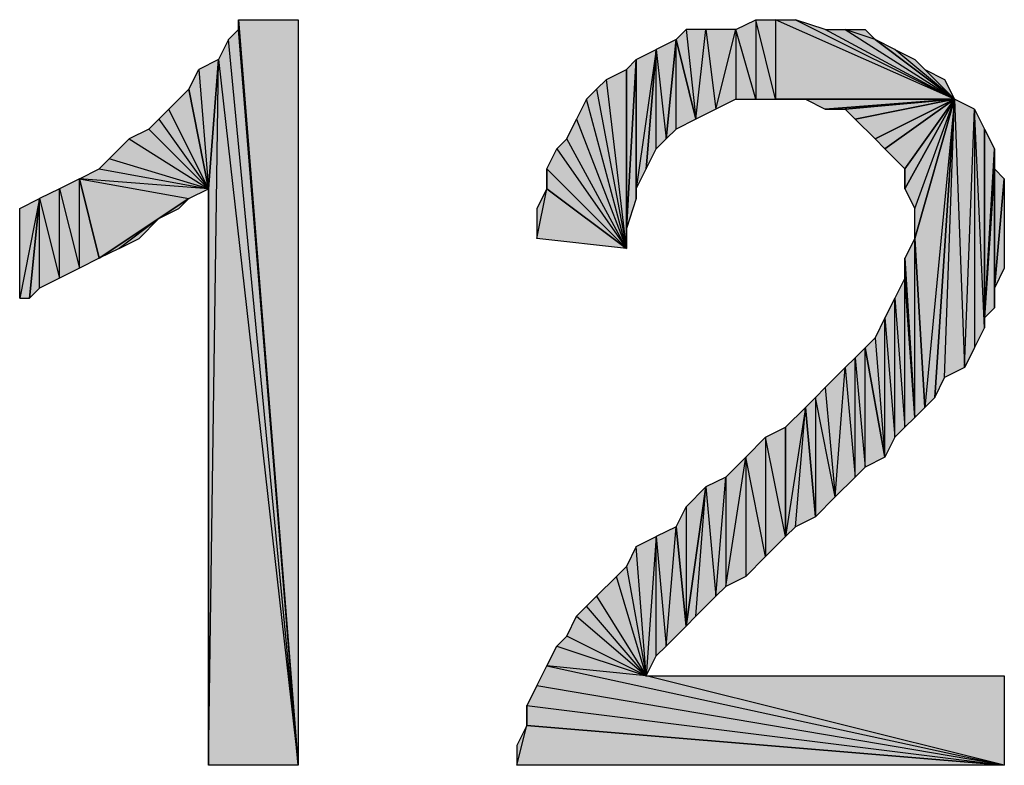
# Model space of a CAD drawing. Units: inches. Extents: x 5 to 292, y -203 to 10.
# Drawn here: x 212 to 218, y -28 to -24 of the extents above; entities that cross this region are included whole.
import ezdxf

# ---------------------------------------------------------------- set-up
doc = ezdxf.new("R2010")
doc.units = ezdxf.units.IN
doc.header["$MEASUREMENT"] = 0
doc.layers.add('Ebene 1', color=7, linetype='Continuous')

# ---------------------------------------------------------------- blocks, each defined once
blk = doc.blocks.new('block 2')
at = {"layer": 'Ebene 1', "true_color": 0x000001}
h = blk.add_hatch(color=178, dxfattribs=at)
h.dxf.hatch_style = 2
h.paths.add_polyline_path([(213.3106, -23.622), (213.6916, -23.622), (213.6916, -28.3845)])
h = blk.add_hatch(color=178, dxfattribs=at)
h.dxf.hatch_style = 2
h.paths.add_polyline_path([(213.3106, -23.6855), (213.3106, -23.622), (213.6916, -28.3845)])
edge = h.paths.add_edge_path()
edge.add_spline(control_points=[(213.3106, -23.622), (213.3106, -23.622), (213.3106, -23.6855), (213.3106, -23.6855), (213.3106, -23.6855), (213.3106, -23.622), (213.3106, -23.622)], knot_values=[0, 0, 0, 0, 1, 1, 1, 2, 2, 2, 2], degree=3, periodic=1)
h = blk.add_hatch(color=178, dxfattribs=at)
h.dxf.hatch_style = 2
h.paths.add_polyline_path([(216.4856, -23.6855), (216.4856, -24.13), (216.3586, -24.1935)])
h.paths.add_polyline_path([(216.6126, -24.13), (216.4856, -23.6855), (216.4856, -24.13)])
h.paths.add_polyline_path([(216.6126, -23.622), (216.6126, -24.13), (216.4856, -23.6855)])
h.paths.add_polyline_path([(216.7396, -24.13), (216.6126, -23.622), (216.6126, -24.13)])
h.paths.add_polyline_path([(216.7396, -23.622), (216.7396, -24.13), (216.6126, -23.622)])
h.paths.add_polyline_path([(217.8826, -24.13), (216.7396, -23.622), (216.7396, -24.13)])
h.paths.add_polyline_path([(216.8666, -23.622), (217.8826, -24.13), (216.7396, -23.622)])
h = blk.add_hatch(color=178, dxfattribs=at)
h.dxf.hatch_style = 2
h.paths.add_polyline_path([(217.8826, -24.13), (217.0571, -23.6855), (216.8666, -23.622)])
h.paths.add_polyline_path([(217.1841, -23.6855), (217.8826, -24.13), (217.0571, -23.6855)])
h.paths.add_polyline_path([(217.3746, -23.749), (217.1841, -23.6855), (217.8826, -24.13)])
h.paths.add_polyline_path([(217.3111, -23.6855), (217.3746, -23.749), (217.1841, -23.6855)])
h = blk.add_hatch(color=178, dxfattribs=at)
h.dxf.hatch_style = 2
h.paths.add_polyline_path([(213.6916, -28.3845), (213.2471, -23.749), (213.1836, -23.876)])
h.paths.add_polyline_path([(213.3106, -23.6855), (213.6916, -28.3845), (213.2471, -23.749)])
h = blk.add_hatch(color=178, dxfattribs=at)
h.dxf.hatch_style = 2
h.paths.add_polyline_path([(216.2951, -23.6855), (216.3586, -24.1935), (216.4856, -23.6855)])
h.paths.add_polyline_path([(216.2316, -24.257), (216.2951, -23.6855), (216.3586, -24.1935)])
h.paths.add_polyline_path([(216.1681, -23.6855), (216.2316, -24.257), (216.2951, -23.6855)])
h.paths.add_polyline_path([(216.1046, -23.749), (216.1681, -23.6855), (216.2316, -24.257)])
h = blk.add_hatch(color=178, dxfattribs=at)
h.dxf.hatch_style = 2
h.paths.add_polyline_path([(215.9776, -23.8125), (216.0411, -24.384), (216.1046, -23.749)])
h.paths.add_polyline_path([(215.9776, -24.4475), (215.9776, -23.8125), (216.0411, -24.384)])
h.paths.add_polyline_path([(215.9141, -24.5745), (215.9776, -24.4475), (215.9776, -23.8125)])
h = blk.add_hatch(color=178, dxfattribs=at)
h.dxf.hatch_style = 2
h.paths.add_polyline_path([(216.1046, -24.3205), (216.1046, -23.749), (216.2316, -24.257)])
h.paths.add_polyline_path([(216.0411, -24.384), (216.1046, -24.3205), (216.1046, -23.749)])
h = blk.add_hatch(color=178, dxfattribs=at)
h.dxf.hatch_style = 2
h.paths.add_polyline_path([(217.8826, -24.13), (217.5016, -23.8125), (217.3746, -23.749)])
h.paths.add_polyline_path([(217.6286, -23.876), (217.8826, -24.13), (217.5016, -23.8125)])
h = blk.add_hatch(color=178, dxfattribs=at)
h.dxf.hatch_style = 2
h.paths.add_polyline_path([(215.8506, -24.7015), (215.9141, -24.5745), (215.9776, -23.8125)])
h = blk.add_hatch(color=178, dxfattribs=at)
h.dxf.hatch_style = 2
h.paths.add_polyline_path([(215.8506, -24.7015), (215.8506, -23.876), (215.9776, -23.8125)])
h.paths.add_polyline_path([(215.8506, -24.765), (215.8506, -24.7015), (215.8506, -23.876)])
h = blk.add_hatch(color=178, dxfattribs=at)
h.dxf.hatch_style = 2
h.paths.add_polyline_path([(213.0566, -23.9395), (213.1201, -24.7015), (213.1836, -23.876)])
h.paths.add_polyline_path([(212.9931, -24.0665), (213.0566, -23.9395), (213.1201, -24.7015)])
h = blk.add_hatch(color=178, dxfattribs=at)
h.dxf.hatch_style = 2
h.paths.add_polyline_path([(213.1201, -28.3845), (213.1836, -23.876), (213.6916, -28.3845)])
h = blk.add_hatch(color=178, dxfattribs=at)
h.dxf.hatch_style = 2
h.paths.add_polyline_path([(213.1201, -24.7015), (213.1201, -28.3845), (213.1836, -23.876)])
edge = h.paths.add_edge_path()
edge.add_spline(control_points=[(213.1201, -28.3845), (213.1201, -28.3845), (213.1201, -24.7015), (213.1201, -24.7015), (213.1201, -24.7015), (213.1201, -28.3845), (213.1201, -28.3845)], knot_values=[0, 0, 0, 0, 1, 1, 1, 2, 2, 2, 2], degree=3, periodic=1)
h = blk.add_hatch(color=178, dxfattribs=at)
h.dxf.hatch_style = 2
h.paths.add_polyline_path([(215.7871, -24.9555), (215.8506, -23.876), (215.8506, -24.765)])
h = blk.add_hatch(color=178, dxfattribs=at)
h.dxf.hatch_style = 2
h.paths.add_polyline_path([(215.7871, -24.9555), (215.7871, -23.9395), (215.8506, -23.876)])
h.paths.add_polyline_path([(215.7871, -25.0825), (215.7871, -24.9555), (215.7871, -23.9395)])
h = blk.add_hatch(color=178, dxfattribs=at)
h.dxf.hatch_style = 2
h.paths.add_polyline_path([(217.8826, -24.13), (217.6921, -23.9395), (217.6286, -23.876)])
h.paths.add_polyline_path([(217.8191, -24.003), (217.8826, -24.13), (217.6921, -23.9395)])
h = blk.add_hatch(color=178, dxfattribs=at)
h.dxf.hatch_style = 2
h.paths.add_polyline_path([(215.7871, -25.0825), (215.6601, -24.003), (215.5966, -24.0665)])
h.paths.add_polyline_path([(215.7871, -23.9395), (215.7871, -25.0825), (215.6601, -24.003)])
h = blk.add_hatch(color=178, dxfattribs=at)
h.dxf.hatch_style = 2
h.paths.add_polyline_path([(213.1201, -24.7015), (212.8661, -24.1935), (212.8026, -24.257)])
h.paths.add_polyline_path([(212.9931, -24.0665), (213.1201, -24.7015), (212.8661, -24.1935)])
h = blk.add_hatch(color=178, dxfattribs=at)
h.dxf.hatch_style = 2
h.paths.add_polyline_path([(215.7871, -25.0825), (215.5331, -24.13), (215.4696, -24.257)])
h.paths.add_polyline_path([(215.5966, -24.0665), (215.7871, -25.0825), (215.5331, -24.13)])
h = blk.add_hatch(color=178, dxfattribs=at)
h.dxf.hatch_style = 2
h.paths.add_polyline_path([(216.7396, -24.13), (216.8031, -24.13), (217.8826, -24.13)])
h = blk.add_hatch(color=178, dxfattribs=at)
h.dxf.hatch_style = 2
h.paths.add_polyline_path([(216.8031, -24.13), (216.9301, -24.13), (217.8826, -24.13)])
h = blk.add_hatch(color=178, dxfattribs=at)
h.dxf.hatch_style = 2
h.paths.add_polyline_path([(216.9301, -24.13), (217.0571, -24.1935), (217.8826, -24.13)])
h = blk.add_hatch(color=178, dxfattribs=at)
h.dxf.hatch_style = 2
h.paths.add_polyline_path([(217.0571, -24.1935), (217.1841, -24.1935), (217.8826, -24.13)])
h = blk.add_hatch(color=178, dxfattribs=at)
h.dxf.hatch_style = 2
h.paths.add_polyline_path([(217.1841, -24.1935), (217.2476, -24.257), (217.8826, -24.13)])
h = blk.add_hatch(color=178, dxfattribs=at)
h.dxf.hatch_style = 2
h.paths.add_polyline_path([(217.2476, -24.257), (217.3746, -24.384), (217.8826, -24.13)])
h = blk.add_hatch(color=178, dxfattribs=at)
h.dxf.hatch_style = 2
h.paths.add_polyline_path([(217.3746, -24.384), (217.4381, -24.4475), (217.8826, -24.13)])
h = blk.add_hatch(color=178, dxfattribs=at)
h.dxf.hatch_style = 2
h.paths.add_polyline_path([(217.4381, -24.4475), (217.5651, -24.5745), (217.8826, -24.13)])
h = blk.add_hatch(color=178, dxfattribs=at)
h.dxf.hatch_style = 2
h.paths.add_polyline_path([(217.5651, -24.7015), (217.6286, -24.8285), (217.8826, -24.13)])
h = blk.add_hatch(color=178, dxfattribs=at)
h.dxf.hatch_style = 2
h.paths.add_polyline_path([(217.5651, -24.5745), (217.5651, -24.7015), (217.8826, -24.13)])
edge = h.paths.add_edge_path()
edge.add_spline(control_points=[(217.5651, -24.7015), (217.5651, -24.7015), (217.5651, -24.5745), (217.5651, -24.5745), (217.5651, -24.5745), (217.5651, -24.7015), (217.5651, -24.7015)], knot_values=[0, 0, 0, 0, 1, 1, 1, 2, 2, 2, 2], degree=3, periodic=1)
h = blk.add_hatch(color=178, dxfattribs=at)
h.dxf.hatch_style = 2
h.paths.add_polyline_path([(217.8826, -24.13), (217.6921, -26.0985), (217.6286, -25.019)])
h.paths.add_polyline_path([(217.7556, -26.035), (217.8826, -24.13), (217.6921, -26.0985)])
h = blk.add_hatch(color=178, dxfattribs=at)
h.dxf.hatch_style = 2
h.paths.add_polyline_path([(217.8826, -24.13), (217.6286, -25.019), (217.6286, -24.8285)])
h = blk.add_hatch(color=178, dxfattribs=at)
h.dxf.hatch_style = 2
h.paths.add_polyline_path([(217.8826, -24.13), (217.9461, -25.8445), (218.0096, -24.1935)])
h.paths.add_polyline_path([(217.8191, -25.908), (217.8826, -24.13), (217.9461, -25.8445)])
h.paths.add_polyline_path([(217.7556, -26.035), (217.8191, -25.908), (217.8826, -24.13)])
h = blk.add_hatch(color=178, dxfattribs=at)
h.dxf.hatch_style = 2
h.paths.add_polyline_path([(218.0096, -24.1935), (218.0096, -25.7175), (217.9461, -25.8445)])
h.paths.add_polyline_path([(218.0731, -25.5905), (218.0096, -24.1935), (218.0096, -25.7175)])
h.paths.add_polyline_path([(218.0731, -24.3205), (218.0731, -25.5905), (218.0096, -24.1935)])
h = blk.add_hatch(color=178, dxfattribs=at)
h.dxf.hatch_style = 2
h.paths.add_polyline_path([(213.1201, -24.7015), (212.7391, -24.3205), (212.6121, -24.384)])
h.paths.add_polyline_path([(212.8026, -24.257), (213.1201, -24.7015), (212.7391, -24.3205)])
h = blk.add_hatch(color=178, dxfattribs=at)
h.dxf.hatch_style = 2
h.paths.add_polyline_path([(215.7871, -25.0825), (215.4061, -24.384), (215.3426, -24.4475)])
h.paths.add_polyline_path([(215.4696, -24.257), (215.7871, -25.0825), (215.4061, -24.384)])
h = blk.add_hatch(color=178, dxfattribs=at)
h.dxf.hatch_style = 2
h.paths.add_polyline_path([(218.0731, -25.527), (218.0731, -24.3205), (218.1366, -24.4475)])
h.paths.add_polyline_path([(218.0731, -25.5905), (218.0731, -25.527), (218.0731, -24.3205)])
h = blk.add_hatch(color=178, dxfattribs=at)
h.dxf.hatch_style = 2
h.paths.add_polyline_path([(213.1201, -24.7015), (212.4851, -24.511), (212.4216, -24.5745)])
h.paths.add_polyline_path([(212.6121, -24.384), (213.1201, -24.7015), (212.4851, -24.511)])
h = blk.add_hatch(color=178, dxfattribs=at)
h.dxf.hatch_style = 2
h.paths.add_polyline_path([(215.2791, -24.5745), (215.3426, -24.4475), (215.7871, -25.0825)])
h = blk.add_hatch(color=178, dxfattribs=at)
h.dxf.hatch_style = 2
h.paths.add_polyline_path([(218.1366, -24.5745), (218.0731, -25.527), (218.1366, -25.4635)])
h.paths.add_polyline_path([(218.1366, -24.4475), (218.1366, -24.5745), (218.0731, -25.527)])
h = blk.add_hatch(color=178, dxfattribs=at)
h.dxf.hatch_style = 2
h.paths.add_polyline_path([(212.2946, -24.638), (212.4216, -24.5745), (213.1201, -24.7015)])
h = blk.add_hatch(color=178, dxfattribs=at)
h.dxf.hatch_style = 2
h.paths.add_polyline_path([(215.2791, -24.7015), (215.2791, -24.5745), (215.7871, -25.0825)])
edge = h.paths.add_edge_path()
edge.add_spline(control_points=[(215.2791, -24.5745), (215.2791, -24.5745), (215.2791, -24.7015), (215.2791, -24.7015), (215.2791, -24.7015), (215.2791, -24.5745), (215.2791, -24.5745)], knot_values=[0, 0, 0, 0, 1, 1, 1, 2, 2, 2, 2], degree=3, periodic=1)
h = blk.add_hatch(color=178, dxfattribs=at)
h.dxf.hatch_style = 2
h.paths.add_polyline_path([(218.1366, -25.3365), (218.1366, -24.5745), (218.2001, -24.638)])
h.paths.add_polyline_path([(218.1366, -25.4635), (218.1366, -25.3365), (218.1366, -24.5745)])
h = blk.add_hatch(color=178, dxfattribs=at)
h.dxf.hatch_style = 2
h.paths.add_polyline_path([(212.2946, -25.2095), (212.2946, -24.638), (212.4216, -25.146)])
h.paths.add_polyline_path([(212.1676, -24.7015), (212.2946, -25.2095), (212.2946, -24.638)])
h.paths.add_polyline_path([(212.1676, -25.273), (212.1676, -24.7015), (212.2946, -25.2095)])
h.paths.add_polyline_path([(212.0406, -24.765), (212.1676, -25.273), (212.1676, -24.7015)])
h.paths.add_polyline_path([(212.0406, -25.3365), (212.0406, -24.765), (212.1676, -25.273)])
h.paths.add_polyline_path([(211.9771, -25.4), (212.0406, -25.3365), (212.0406, -24.765)])
h = blk.add_hatch(color=178, dxfattribs=at)
h.dxf.hatch_style = 2
h.paths.add_polyline_path([(212.9931, -24.765), (212.4216, -25.146), (212.2946, -24.638)])
h.paths.add_polyline_path([(212.8026, -24.892), (212.9931, -24.765), (212.4216, -25.146)])
h = blk.add_hatch(color=178, dxfattribs=at)
h.dxf.hatch_style = 2
h.paths.add_polyline_path([(212.2946, -24.638), (212.9931, -24.765), (213.1201, -24.7015)])
h = blk.add_hatch(color=178, dxfattribs=at)
h.dxf.hatch_style = 2
h.paths.add_polyline_path([(218.1366, -25.3365), (218.2001, -24.638), (218.2001, -25.2095)])
h = blk.add_hatch(color=178, dxfattribs=at)
h.dxf.hatch_style = 2
h.paths.add_polyline_path([(215.2156, -25.019), (215.2791, -24.7015), (215.7871, -25.0825)])
h.paths.add_polyline_path([(215.2156, -24.8285), (215.2156, -25.019), (215.2791, -24.7015)])
h = blk.add_hatch(color=178, dxfattribs=at)
h.dxf.hatch_style = 2
h.paths.add_polyline_path([(212.0406, -24.765), (211.9136, -25.4), (211.9136, -24.8285)])
h.paths.add_polyline_path([(211.9771, -25.4), (212.0406, -24.765), (211.9136, -25.4)])
h = blk.add_hatch(color=178, dxfattribs=at)
h.dxf.hatch_style = 2
h.paths.add_polyline_path([(212.8026, -24.892), (212.9296, -24.8285), (212.9931, -24.765)])
h = blk.add_hatch(color=178, dxfattribs=at)
h.dxf.hatch_style = 2
h.paths.add_polyline_path([(212.8026, -24.892), (212.5486, -25.0825), (212.4216, -25.146)])
h.paths.add_polyline_path([(212.6756, -25.019), (212.8026, -24.892), (212.5486, -25.0825)])
h = blk.add_hatch(color=178, dxfattribs=at)
h.dxf.hatch_style = 2
h.paths.add_polyline_path([(217.6286, -26.162), (217.6286, -25.019), (217.6921, -26.0985)])
h.paths.add_polyline_path([(217.5651, -25.146), (217.6286, -26.162), (217.6286, -25.019)])
h = blk.add_hatch(color=178, dxfattribs=at)
h.dxf.hatch_style = 2
h.paths.add_polyline_path([(217.5651, -25.273), (217.5651, -25.146), (217.6286, -26.162)])
edge = h.paths.add_edge_path()
edge.add_spline(control_points=[(217.5651, -25.146), (217.5651, -25.146), (217.5651, -25.273), (217.5651, -25.273), (217.5651, -25.273), (217.5651, -25.146), (217.5651, -25.146)], knot_values=[0, 0, 0, 0, 1, 1, 1, 2, 2, 2, 2], degree=3, periodic=1)
h = blk.add_hatch(color=178, dxfattribs=at)
h.dxf.hatch_style = 2
h.paths.add_polyline_path([(217.5651, -26.2255), (217.5651, -25.273), (217.6286, -26.162)])
h.paths.add_polyline_path([(217.5016, -25.4), (217.5651, -26.2255), (217.5651, -25.273)])
h.paths.add_polyline_path([(217.5016, -26.289), (217.5016, -25.4), (217.5651, -26.2255)])
h = blk.add_hatch(color=178, dxfattribs=at)
h.dxf.hatch_style = 2
h.paths.add_polyline_path([(217.4381, -25.527), (217.5016, -26.289), (217.5016, -25.4)])
h.paths.add_polyline_path([(217.4381, -26.416), (217.4381, -25.527), (217.5016, -26.289)])
h = blk.add_hatch(color=178, dxfattribs=at)
h.dxf.hatch_style = 2
h.paths.add_polyline_path([(217.3746, -25.654), (217.4381, -26.416), (217.4381, -25.527)])
h.paths.add_polyline_path([(217.3111, -25.7175), (217.3746, -25.654), (217.4381, -26.416)])
h = blk.add_hatch(color=178, dxfattribs=at)
h.dxf.hatch_style = 2
h.paths.add_polyline_path([(217.3111, -26.4795), (217.3111, -25.7175), (217.4381, -26.416)])
h.paths.add_polyline_path([(217.2476, -25.781), (217.3111, -26.4795), (217.3111, -25.7175)])
h.paths.add_polyline_path([(217.2476, -26.543), (217.2476, -25.781), (217.3111, -26.4795)])
h = blk.add_hatch(color=178, dxfattribs=at)
h.dxf.hatch_style = 2
h.paths.add_polyline_path([(217.1841, -25.8445), (217.2476, -26.543), (217.2476, -25.781)])
h = blk.add_hatch(color=178, dxfattribs=at)
h.dxf.hatch_style = 2
h.paths.add_polyline_path([(217.1206, -26.67), (217.1841, -25.8445), (217.2476, -26.543)])
h.paths.add_polyline_path([(217.0571, -25.9715), (217.1206, -26.67), (217.1841, -25.8445)])
h = blk.add_hatch(color=178, dxfattribs=at)
h.dxf.hatch_style = 2
h.paths.add_polyline_path([(216.9936, -26.035), (216.9936, -26.797), (216.9301, -26.0985)])
h.paths.add_polyline_path([(217.1206, -26.67), (216.9936, -26.035), (216.9936, -26.797)])
h.paths.add_polyline_path([(217.0571, -25.9715), (217.1206, -26.67), (216.9936, -26.035)])
h = blk.add_hatch(color=178, dxfattribs=at)
h.dxf.hatch_style = 2
h.paths.add_polyline_path([(216.9301, -26.0985), (216.8031, -26.924), (216.8031, -26.2255)])
h.paths.add_polyline_path([(216.8666, -26.8605), (216.9301, -26.0985), (216.8031, -26.924)])
h = blk.add_hatch(color=178, dxfattribs=at)
h.dxf.hatch_style = 2
h.paths.add_polyline_path([(216.8666, -26.8605), (216.9301, -26.0985), (216.9936, -26.797)])
h = blk.add_hatch(color=178, dxfattribs=at)
h.dxf.hatch_style = 2
h.paths.add_polyline_path([(216.5491, -26.416), (216.5491, -27.178), (216.4221, -27.2415)])
h.paths.add_polyline_path([(216.6761, -27.051), (216.5491, -26.416), (216.5491, -27.178)])
h.paths.add_polyline_path([(216.6761, -26.289), (216.6761, -27.051), (216.5491, -26.416)])
h.paths.add_polyline_path([(216.8031, -26.924), (216.6761, -26.289), (216.6761, -27.051)])
h.paths.add_polyline_path([(216.8031, -26.2255), (216.8031, -26.924), (216.6761, -26.289)])
h = blk.add_hatch(color=178, dxfattribs=at)
h.dxf.hatch_style = 2
h.paths.add_polyline_path([(216.4221, -26.543), (216.4221, -27.2415), (216.5491, -26.416)])
h.paths.add_polyline_path([(216.3586, -27.305), (216.4221, -26.543), (216.4221, -27.2415)])
h.paths.add_polyline_path([(216.2951, -26.6065), (216.3586, -27.305), (216.4221, -26.543)])
h.paths.add_polyline_path([(216.2316, -27.432), (216.2951, -26.6065), (216.3586, -27.305)])
h.paths.add_polyline_path([(216.1681, -27.4955), (216.2316, -27.432), (216.2951, -26.6065)])
h = blk.add_hatch(color=178, dxfattribs=at)
h.dxf.hatch_style = 2
h.paths.add_polyline_path([(216.1681, -26.7335), (216.1681, -27.4955), (216.2951, -26.6065)])
h.paths.add_polyline_path([(216.1046, -26.8605), (216.1681, -26.7335), (216.1681, -27.4955)])
h = blk.add_hatch(color=178, dxfattribs=at)
h.dxf.hatch_style = 2
h.paths.add_polyline_path([(216.0411, -27.6225), (216.1046, -26.8605), (216.1681, -27.4955)])
h.paths.add_polyline_path([(215.9776, -26.924), (216.0411, -27.6225), (216.1046, -26.8605)])
h.paths.add_polyline_path([(215.9776, -27.686), (215.9776, -26.924), (216.0411, -27.6225)])
h = blk.add_hatch(color=178, dxfattribs=at)
h.dxf.hatch_style = 2
h.paths.add_polyline_path([(215.9141, -27.813), (215.8506, -26.9875), (215.7871, -27.1145)])
h.paths.add_polyline_path([(215.9776, -26.924), (215.9141, -27.813), (215.8506, -26.9875)])
h.paths.add_polyline_path([(215.9776, -27.686), (215.9776, -26.924), (215.9141, -27.813)])
h = blk.add_hatch(color=178, dxfattribs=at)
h.dxf.hatch_style = 2
h.paths.add_polyline_path([(215.9141, -27.813), (215.7236, -27.178), (215.5966, -27.305)])
h.paths.add_polyline_path([(215.7871, -27.1145), (215.9141, -27.813), (215.7236, -27.178)])
h = blk.add_hatch(color=178, dxfattribs=at)
h.dxf.hatch_style = 2
h.paths.add_polyline_path([(215.9141, -27.813), (215.5331, -27.3685), (215.4696, -27.432)])
h.paths.add_polyline_path([(215.5966, -27.305), (215.9141, -27.813), (215.5331, -27.3685)])
h = blk.add_hatch(color=178, dxfattribs=at)
h.dxf.hatch_style = 2
h.paths.add_polyline_path([(215.9141, -27.813), (215.4061, -27.559), (215.3426, -27.6225)])
h.paths.add_polyline_path([(215.4696, -27.432), (215.9141, -27.813), (215.4061, -27.559)])
h = blk.add_hatch(color=178, dxfattribs=at)
h.dxf.hatch_style = 2
h.paths.add_polyline_path([(218.2001, -28.3845), (215.2156, -27.8765), (215.1521, -28.0035)])
h.paths.add_polyline_path([(215.2791, -27.7495), (218.2001, -28.3845), (215.2156, -27.8765)])
h.paths.add_polyline_path([(215.9141, -27.813), (215.2791, -27.7495), (218.2001, -28.3845)])
h.paths.add_polyline_path([(215.3426, -27.6225), (215.9141, -27.813), (215.2791, -27.7495)])
h = blk.add_hatch(color=178, dxfattribs=at)
h.dxf.hatch_style = 2
h.paths.add_polyline_path([(215.9141, -27.813), (218.2001, -27.813), (218.2001, -28.3845)])
h = blk.add_hatch(color=178, dxfattribs=at)
h.dxf.hatch_style = 2
h.paths.add_polyline_path([(215.1521, -28.1305), (215.1521, -28.0035), (218.2001, -28.3845)])
edge = h.paths.add_edge_path()
edge.add_spline(control_points=[(215.1521, -28.0035), (215.1521, -28.0035), (215.1521, -28.1305), (215.1521, -28.1305), (215.1521, -28.1305), (215.1521, -28.0035), (215.1521, -28.0035)], knot_values=[0, 0, 0, 0, 1, 1, 1, 2, 2, 2, 2], degree=3, periodic=1)
h = blk.add_hatch(color=178, dxfattribs=at)
h.dxf.hatch_style = 2
h.paths.add_polyline_path([(215.0886, -28.3845), (215.1521, -28.1305), (218.2001, -28.3845)])
h.paths.add_polyline_path([(215.0886, -28.2575), (215.0886, -28.3845), (215.1521, -28.1305)])
at = {"layer": 'Ebene 1', "lineweight": 0}
for points in [[(213.3106, -23.622), (213.6916, -23.622), (213.6916, -28.3845), (213.3106, -23.622)], [(213.3106, -23.6855), (213.3106, -23.622), (213.6916, -28.3845), (213.3106, -23.6855)], [(216.6126, -23.622), (216.6126, -24.13), (216.4856, -23.6855), (216.6126, -23.622)], [(216.7396, -24.13), (216.6126, -23.622), (216.6126, -24.13), (216.7396, -24.13)], [(216.7396, -23.622), (216.7396, -24.13), (216.6126, -23.622), (216.7396, -23.622)], [(217.8826, -24.13), (216.7396, -23.622), (216.7396, -24.13), (217.8826, -24.13)], [(216.8666, -23.622), (217.8826, -24.13), (216.7396, -23.622), (216.8666, -23.622)], [(217.8826, -24.13), (217.0571, -23.6855), (216.8666, -23.622), (217.8826, -24.13)], [(213.3106, -23.6855), (213.6916, -28.3845), (213.2471, -23.749), (213.3106, -23.6855)], [(216.1046, -23.749), (216.1681, -23.6855), (216.2316, -24.257), (216.1046, -23.749)], [(216.1681, -23.6855), (216.2316, -24.257), (216.2951, -23.6855), (216.1681, -23.6855)], [(216.2316, -24.257), (216.2951, -23.6855), (216.3586, -24.1935), (216.2316, -24.257)], [(216.2951, -23.6855), (216.3586, -24.1935), (216.4856, -23.6855), (216.2951, -23.6855)], [(216.4856, -23.6855), (216.4856, -24.13), (216.3586, -24.1935), (216.4856, -23.6855)], [(216.6126, -24.13), (216.4856, -23.6855), (216.4856, -24.13), (216.6126, -24.13)], [(217.1841, -23.6855), (217.8826, -24.13), (217.0571, -23.6855), (217.1841, -23.6855)], [(217.3746, -23.749), (217.1841, -23.6855), (217.8826, -24.13), (217.3746, -23.749)], [(217.3111, -23.6855), (217.3746, -23.749), (217.1841, -23.6855), (217.3111, -23.6855)], [(213.6916, -28.3845), (213.2471, -23.749), (213.1836, -23.876), (213.6916, -28.3845)], [(215.9776, -23.8125), (216.0411, -24.384), (216.1046, -23.749), (215.9776, -23.8125)], [(216.0411, -24.384), (216.1046, -24.3205), (216.1046, -23.749), (216.0411, -24.384)], [(216.1046, -24.3205), (216.1046, -23.749), (216.2316, -24.257), (216.1046, -24.3205)], [(217.8826, -24.13), (217.5016, -23.8125), (217.3746, -23.749), (217.8826, -24.13)], [(215.8506, -24.7015), (215.9141, -24.5745), (215.9776, -23.8125), (215.8506, -24.7015)], [(215.8506, -24.7015), (215.8506, -23.876), (215.9776, -23.8125), (215.8506, -24.7015)], [(215.9141, -24.5745), (215.9776, -24.4475), (215.9776, -23.8125), (215.9141, -24.5745)], [(215.9776, -24.4475), (215.9776, -23.8125), (216.0411, -24.384), (215.9776, -24.4475)], [(217.6286, -23.876), (217.8826, -24.13), (217.5016, -23.8125), (217.6286, -23.876)], [(213.0566, -23.9395), (213.1201, -24.7015), (213.1836, -23.876), (213.0566, -23.9395)], [(213.1201, -28.3845), (213.1836, -23.876), (213.6916, -28.3845), (213.1201, -28.3845)], [(213.1201, -24.7015), (213.1201, -28.3845), (213.1836, -23.876), (213.1201, -24.7015)], [(215.7871, -24.9555), (215.8506, -23.876), (215.8506, -24.765), (215.7871, -24.9555)], [(215.7871, -24.9555), (215.7871, -23.9395), (215.8506, -23.876), (215.7871, -24.9555)], [(215.8506, -24.765), (215.8506, -24.7015), (215.8506, -23.876), (215.8506, -24.765)], [(217.8826, -24.13), (217.6921, -23.9395), (217.6286, -23.876), (217.8826, -24.13)], [(212.9931, -24.0665), (213.0566, -23.9395), (213.1201, -24.7015), (212.9931, -24.0665)], [(215.7871, -23.9395), (215.7871, -25.0825), (215.6601, -24.003), (215.7871, -23.9395)], [(215.7871, -25.0825), (215.7871, -24.9555), (215.7871, -23.9395), (215.7871, -25.0825)], [(217.8191, -24.003), (217.8826, -24.13), (217.6921, -23.9395), (217.8191, -24.003)], [(215.7871, -25.0825), (215.6601, -24.003), (215.5966, -24.0665), (215.7871, -25.0825)], [(212.9931, -24.0665), (213.1201, -24.7015), (212.8661, -24.1935), (212.9931, -24.0665)], [(215.5966, -24.0665), (215.7871, -25.0825), (215.5331, -24.13), (215.5966, -24.0665)], [(215.7871, -25.0825), (215.5331, -24.13), (215.4696, -24.257), (215.7871, -25.0825)], [(216.7396, -24.13), (216.8031, -24.13), (217.8826, -24.13), (216.7396, -24.13)], [(216.8031, -24.13), (216.9301, -24.13), (217.8826, -24.13), (216.8031, -24.13)], [(216.9301, -24.13), (217.0571, -24.1935), (217.8826, -24.13), (216.9301, -24.13)], [(217.0571, -24.1935), (217.1841, -24.1935), (217.8826, -24.13), (217.0571, -24.1935)], [(217.1841, -24.1935), (217.2476, -24.257), (217.8826, -24.13), (217.1841, -24.1935)], [(217.2476, -24.257), (217.3746, -24.384), (217.8826, -24.13), (217.2476, -24.257)], [(217.3746, -24.384), (217.4381, -24.4475), (217.8826, -24.13), (217.3746, -24.384)], [(217.4381, -24.4475), (217.5651, -24.5745), (217.8826, -24.13), (217.4381, -24.4475)], [(217.5651, -24.7015), (217.6286, -24.8285), (217.8826, -24.13), (217.5651, -24.7015)], [(217.5651, -24.5745), (217.5651, -24.7015), (217.8826, -24.13), (217.5651, -24.5745)], [(217.8826, -24.13), (217.6921, -26.0985), (217.6286, -25.019), (217.8826, -24.13)], [(217.8826, -24.13), (217.6286, -25.019), (217.6286, -24.8285), (217.8826, -24.13)], [(217.7556, -26.035), (217.8826, -24.13), (217.6921, -26.0985), (217.7556, -26.035)], [(217.7556, -26.035), (217.8191, -25.908), (217.8826, -24.13), (217.7556, -26.035)], [(217.8191, -25.908), (217.8826, -24.13), (217.9461, -25.8445), (217.8191, -25.908)], [(217.8826, -24.13), (217.9461, -25.8445), (218.0096, -24.1935), (217.8826, -24.13)], [(213.1201, -24.7015), (212.8661, -24.1935), (212.8026, -24.257), (213.1201, -24.7015)], [(218.0096, -24.1935), (218.0096, -25.7175), (217.9461, -25.8445), (218.0096, -24.1935)], [(218.0731, -25.5905), (218.0096, -24.1935), (218.0096, -25.7175), (218.0731, -25.5905)], [(218.0731, -24.3205), (218.0731, -25.5905), (218.0096, -24.1935), (218.0731, -24.3205)], [(212.8026, -24.257), (213.1201, -24.7015), (212.7391, -24.3205), (212.8026, -24.257)], [(215.4696, -24.257), (215.7871, -25.0825), (215.4061, -24.384), (215.4696, -24.257)], [(213.1201, -24.7015), (212.7391, -24.3205), (212.6121, -24.384), (213.1201, -24.7015)], [(218.0731, -25.527), (218.0731, -24.3205), (218.1366, -24.4475), (218.0731, -25.527)], [(218.0731, -25.5905), (218.0731, -25.527), (218.0731, -24.3205), (218.0731, -25.5905)], [(212.6121, -24.384), (213.1201, -24.7015), (212.4851, -24.511), (212.6121, -24.384)], [(215.7871, -25.0825), (215.4061, -24.384), (215.3426, -24.4475), (215.7871, -25.0825)], [(215.2791, -24.5745), (215.3426, -24.4475), (215.7871, -25.0825), (215.2791, -24.5745)], [(218.1366, -24.4475), (218.1366, -24.5745), (218.0731, -25.527), (218.1366, -24.4475)], [(213.1201, -24.7015), (212.4851, -24.511), (212.4216, -24.5745), (213.1201, -24.7015)], [(212.2946, -24.638), (212.4216, -24.5745), (213.1201, -24.7015), (212.2946, -24.638)], [(215.2791, -24.7015), (215.2791, -24.5745), (215.7871, -25.0825), (215.2791, -24.7015)], [(218.1366, -24.5745), (218.0731, -25.527), (218.1366, -25.4635), (218.1366, -24.5745)], [(218.1366, -25.3365), (218.1366, -24.5745), (218.2001, -24.638), (218.1366, -25.3365)], [(218.1366, -25.4635), (218.1366, -25.3365), (218.1366, -24.5745), (218.1366, -25.4635)], [(212.1676, -24.7015), (212.2946, -25.2095), (212.2946, -24.638), (212.1676, -24.7015)], [(212.9931, -24.765), (212.4216, -25.146), (212.2946, -24.638), (212.9931, -24.765)], [(212.2946, -24.638), (212.9931, -24.765), (213.1201, -24.7015), (212.2946, -24.638)], [(212.2946, -25.2095), (212.2946, -24.638), (212.4216, -25.146), (212.2946, -25.2095)], [(218.1366, -25.3365), (218.2001, -24.638), (218.2001, -25.2095), (218.1366, -25.3365)], [(212.0406, -24.765), (212.1676, -25.273), (212.1676, -24.7015), (212.0406, -24.765)], [(212.1676, -25.273), (212.1676, -24.7015), (212.2946, -25.2095), (212.1676, -25.273)], [(215.2156, -25.019), (215.2791, -24.7015), (215.7871, -25.0825), (215.2156, -25.019)], [(215.2156, -24.8285), (215.2156, -25.019), (215.2791, -24.7015), (215.2156, -24.8285)], [(212.0406, -24.765), (211.9136, -25.4), (211.9136, -24.8285), (212.0406, -24.765)], [(211.9771, -25.4), (212.0406, -24.765), (211.9136, -25.4), (211.9771, -25.4)], [(211.9771, -25.4), (212.0406, -25.3365), (212.0406, -24.765), (211.9771, -25.4)], [(212.0406, -25.3365), (212.0406, -24.765), (212.1676, -25.273), (212.0406, -25.3365)], [(212.8026, -24.892), (212.9931, -24.765), (212.4216, -25.146), (212.8026, -24.892)], [(212.8026, -24.892), (212.9296, -24.8285), (212.9931, -24.765), (212.8026, -24.892)], [(212.8026, -24.892), (212.5486, -25.0825), (212.4216, -25.146), (212.8026, -24.892)], [(212.6756, -25.019), (212.8026, -24.892), (212.5486, -25.0825), (212.6756, -25.019)], [(217.5651, -25.146), (217.6286, -26.162), (217.6286, -25.019), (217.5651, -25.146)], [(217.6286, -26.162), (217.6286, -25.019), (217.6921, -26.0985), (217.6286, -26.162)], [(217.5651, -25.273), (217.5651, -25.146), (217.6286, -26.162), (217.5651, -25.273)], [(217.5016, -25.4), (217.5651, -26.2255), (217.5651, -25.273), (217.5016, -25.4)], [(217.5651, -26.2255), (217.5651, -25.273), (217.6286, -26.162), (217.5651, -26.2255)], [(217.4381, -25.527), (217.5016, -26.289), (217.5016, -25.4), (217.4381, -25.527)], [(217.5016, -26.289), (217.5016, -25.4), (217.5651, -26.2255), (217.5016, -26.289)], [(217.3746, -25.654), (217.4381, -26.416), (217.4381, -25.527), (217.3746, -25.654)], [(217.4381, -26.416), (217.4381, -25.527), (217.5016, -26.289), (217.4381, -26.416)], [(217.3111, -25.7175), (217.3746, -25.654), (217.4381, -26.416), (217.3111, -25.7175)], [(217.2476, -25.781), (217.3111, -26.4795), (217.3111, -25.7175), (217.2476, -25.781)], [(217.3111, -26.4795), (217.3111, -25.7175), (217.4381, -26.416), (217.3111, -26.4795)], [(217.1841, -25.8445), (217.2476, -26.543), (217.2476, -25.781), (217.1841, -25.8445)], [(217.2476, -26.543), (217.2476, -25.781), (217.3111, -26.4795), (217.2476, -26.543)], [(217.0571, -25.9715), (217.1206, -26.67), (217.1841, -25.8445), (217.0571, -25.9715)], [(217.1206, -26.67), (217.1841, -25.8445), (217.2476, -26.543), (217.1206, -26.67)], [(217.0571, -25.9715), (217.1206, -26.67), (216.9936, -26.035), (217.0571, -25.9715)], [(216.9936, -26.035), (216.9936, -26.797), (216.9301, -26.0985), (216.9936, -26.035)], [(217.1206, -26.67), (216.9936, -26.035), (216.9936, -26.797), (217.1206, -26.67)], [(216.9301, -26.0985), (216.8031, -26.924), (216.8031, -26.2255), (216.9301, -26.0985)], [(216.8666, -26.8605), (216.9301, -26.0985), (216.8031, -26.924), (216.8666, -26.8605)], [(216.8666, -26.8605), (216.9301, -26.0985), (216.9936, -26.797), (216.8666, -26.8605)], [(216.8031, -26.2255), (216.8031, -26.924), (216.6761, -26.289), (216.8031, -26.2255)], [(216.6761, -26.289), (216.6761, -27.051), (216.5491, -26.416), (216.6761, -26.289)], [(216.8031, -26.924), (216.6761, -26.289), (216.6761, -27.051), (216.8031, -26.924)], [(216.5491, -26.416), (216.5491, -27.178), (216.4221, -27.2415), (216.5491, -26.416)], [(216.4221, -26.543), (216.4221, -27.2415), (216.5491, -26.416), (216.4221, -26.543)], [(216.6761, -27.051), (216.5491, -26.416), (216.5491, -27.178), (216.6761, -27.051)], [(216.2951, -26.6065), (216.3586, -27.305), (216.4221, -26.543), (216.2951, -26.6065)], [(216.3586, -27.305), (216.4221, -26.543), (216.4221, -27.2415), (216.3586, -27.305)], [(216.1681, -27.4955), (216.2316, -27.432), (216.2951, -26.6065), (216.1681, -27.4955)], [(216.1681, -26.7335), (216.1681, -27.4955), (216.2951, -26.6065), (216.1681, -26.7335)], [(216.2316, -27.432), (216.2951, -26.6065), (216.3586, -27.305), (216.2316, -27.432)], [(216.1046, -26.8605), (216.1681, -26.7335), (216.1681, -27.4955), (216.1046, -26.8605)], [(215.9776, -26.924), (216.0411, -27.6225), (216.1046, -26.8605), (215.9776, -26.924)], [(216.0411, -27.6225), (216.1046, -26.8605), (216.1681, -27.4955), (216.0411, -27.6225)], [(215.9776, -26.924), (215.9141, -27.813), (215.8506, -26.9875), (215.9776, -26.924)], [(215.9776, -27.686), (215.9776, -26.924), (215.9141, -27.813), (215.9776, -27.686)], [(215.9776, -27.686), (215.9776, -26.924), (216.0411, -27.6225), (215.9776, -27.686)], [(215.9141, -27.813), (215.8506, -26.9875), (215.7871, -27.1145), (215.9141, -27.813)], [(215.7871, -27.1145), (215.9141, -27.813), (215.7236, -27.178), (215.7871, -27.1145)], [(215.9141, -27.813), (215.7236, -27.178), (215.5966, -27.305), (215.9141, -27.813)], [(215.5966, -27.305), (215.9141, -27.813), (215.5331, -27.3685), (215.5966, -27.305)], [(215.9141, -27.813), (215.5331, -27.3685), (215.4696, -27.432), (215.9141, -27.813)], [(215.4696, -27.432), (215.9141, -27.813), (215.4061, -27.559), (215.4696, -27.432)], [(215.9141, -27.813), (215.4061, -27.559), (215.3426, -27.6225), (215.9141, -27.813)], [(215.3426, -27.6225), (215.9141, -27.813), (215.2791, -27.7495), (215.3426, -27.6225)], [(215.2791, -27.7495), (218.2001, -28.3845), (215.2156, -27.8765), (215.2791, -27.7495)], [(215.9141, -27.813), (215.2791, -27.7495), (218.2001, -28.3845), (215.9141, -27.813)], [(215.9141, -27.813), (218.2001, -27.813), (218.2001, -28.3845), (215.9141, -27.813)], [(218.2001, -28.3845), (215.2156, -27.8765), (215.1521, -28.0035), (218.2001, -28.3845)], [(215.1521, -28.1305), (215.1521, -28.0035), (218.2001, -28.3845), (215.1521, -28.1305)], [(215.0886, -28.3845), (215.1521, -28.1305), (218.2001, -28.3845), (215.0886, -28.3845)], [(215.0886, -28.2575), (215.0886, -28.3845), (215.1521, -28.1305), (215.0886, -28.2575)]]:
    blk.add_lwpolyline(points, dxfattribs=at)
at = {"layer": 'Ebene 1', "color": 178, "lineweight": 30, "true_color": 0x000001}
for points in [[(213.3106, -23.622), (213.6916, -23.622), (213.6916, -28.3845), (213.3106, -23.622)], [(213.3106, -23.6855), (213.3106, -23.622), (213.6916, -28.3845), (213.3106, -23.6855)], [(216.6126, -23.622), (216.6126, -24.13), (216.4856, -23.6855), (216.6126, -23.622)], [(216.7396, -24.13), (216.6126, -23.622), (216.6126, -24.13), (216.7396, -24.13)], [(216.7396, -23.622), (216.7396, -24.13), (216.6126, -23.622), (216.7396, -23.622)], [(217.8826, -24.13), (216.7396, -23.622), (216.7396, -24.13), (217.8826, -24.13)], [(216.8666, -23.622), (217.8826, -24.13), (216.7396, -23.622), (216.8666, -23.622)], [(217.8826, -24.13), (217.0571, -23.6855), (216.8666, -23.622), (217.8826, -24.13)], [(213.3106, -23.6855), (213.6916, -28.3845), (213.2471, -23.749), (213.3106, -23.6855)], [(216.1046, -23.749), (216.1681, -23.6855), (216.2316, -24.257), (216.1046, -23.749)], [(216.1681, -23.6855), (216.2316, -24.257), (216.2951, -23.6855), (216.1681, -23.6855)], [(216.2316, -24.257), (216.2951, -23.6855), (216.3586, -24.1935), (216.2316, -24.257)], [(216.2951, -23.6855), (216.3586, -24.1935), (216.4856, -23.6855), (216.2951, -23.6855)], [(216.4856, -23.6855), (216.4856, -24.13), (216.3586, -24.1935), (216.4856, -23.6855)], [(216.6126, -24.13), (216.4856, -23.6855), (216.4856, -24.13), (216.6126, -24.13)], [(217.1841, -23.6855), (217.8826, -24.13), (217.0571, -23.6855), (217.1841, -23.6855)], [(217.3746, -23.749), (217.1841, -23.6855), (217.8826, -24.13), (217.3746, -23.749)], [(217.3111, -23.6855), (217.3746, -23.749), (217.1841, -23.6855), (217.3111, -23.6855)], [(213.6916, -28.3845), (213.2471, -23.749), (213.1836, -23.876), (213.6916, -28.3845)], [(215.9776, -23.8125), (216.0411, -24.384), (216.1046, -23.749), (215.9776, -23.8125)], [(216.0411, -24.384), (216.1046, -24.3205), (216.1046, -23.749), (216.0411, -24.384)], [(216.1046, -24.3205), (216.1046, -23.749), (216.2316, -24.257), (216.1046, -24.3205)], [(217.8826, -24.13), (217.5016, -23.8125), (217.3746, -23.749), (217.8826, -24.13)], [(215.8506, -24.7015), (215.9141, -24.5745), (215.9776, -23.8125), (215.8506, -24.7015)], [(215.8506, -24.7015), (215.8506, -23.876), (215.9776, -23.8125), (215.8506, -24.7015)], [(215.9141, -24.5745), (215.9776, -24.4475), (215.9776, -23.8125), (215.9141, -24.5745)], [(215.9776, -24.4475), (215.9776, -23.8125), (216.0411, -24.384), (215.9776, -24.4475)], [(217.6286, -23.876), (217.8826, -24.13), (217.5016, -23.8125), (217.6286, -23.876)], [(213.0566, -23.9395), (213.1201, -24.7015), (213.1836, -23.876), (213.0566, -23.9395)], [(213.1201, -28.3845), (213.1836, -23.876), (213.6916, -28.3845), (213.1201, -28.3845)], [(213.1201, -24.7015), (213.1201, -28.3845), (213.1836, -23.876), (213.1201, -24.7015)], [(215.7871, -24.9555), (215.8506, -23.876), (215.8506, -24.765), (215.7871, -24.9555)], [(215.7871, -24.9555), (215.7871, -23.9395), (215.8506, -23.876), (215.7871, -24.9555)], [(215.8506, -24.765), (215.8506, -24.7015), (215.8506, -23.876), (215.8506, -24.765)], [(217.8826, -24.13), (217.6921, -23.9395), (217.6286, -23.876), (217.8826, -24.13)], [(212.9931, -24.0665), (213.0566, -23.9395), (213.1201, -24.7015), (212.9931, -24.0665)], [(215.7871, -23.9395), (215.7871, -25.0825), (215.6601, -24.003), (215.7871, -23.9395)], [(215.7871, -25.0825), (215.7871, -24.9555), (215.7871, -23.9395), (215.7871, -25.0825)], [(217.8191, -24.003), (217.8826, -24.13), (217.6921, -23.9395), (217.8191, -24.003)], [(215.7871, -25.0825), (215.6601, -24.003), (215.5966, -24.0665), (215.7871, -25.0825)], [(212.9931, -24.0665), (213.1201, -24.7015), (212.8661, -24.1935), (212.9931, -24.0665)], [(215.5966, -24.0665), (215.7871, -25.0825), (215.5331, -24.13), (215.5966, -24.0665)], [(215.7871, -25.0825), (215.5331, -24.13), (215.4696, -24.257), (215.7871, -25.0825)], [(216.7396, -24.13), (216.8031, -24.13), (217.8826, -24.13), (216.7396, -24.13)], [(216.8031, -24.13), (216.9301, -24.13), (217.8826, -24.13), (216.8031, -24.13)], [(216.9301, -24.13), (217.0571, -24.1935), (217.8826, -24.13), (216.9301, -24.13)], [(217.0571, -24.1935), (217.1841, -24.1935), (217.8826, -24.13), (217.0571, -24.1935)], [(217.1841, -24.1935), (217.2476, -24.257), (217.8826, -24.13), (217.1841, -24.1935)], [(217.2476, -24.257), (217.3746, -24.384), (217.8826, -24.13), (217.2476, -24.257)], [(217.3746, -24.384), (217.4381, -24.4475), (217.8826, -24.13), (217.3746, -24.384)], [(217.4381, -24.4475), (217.5651, -24.5745), (217.8826, -24.13), (217.4381, -24.4475)], [(217.5651, -24.7015), (217.6286, -24.8285), (217.8826, -24.13), (217.5651, -24.7015)], [(217.5651, -24.5745), (217.5651, -24.7015), (217.8826, -24.13), (217.5651, -24.5745)], [(217.8826, -24.13), (217.6921, -26.0985), (217.6286, -25.019), (217.8826, -24.13)], [(217.8826, -24.13), (217.6286, -25.019), (217.6286, -24.8285), (217.8826, -24.13)], [(217.7556, -26.035), (217.8826, -24.13), (217.6921, -26.0985), (217.7556, -26.035)], [(217.7556, -26.035), (217.8191, -25.908), (217.8826, -24.13), (217.7556, -26.035)], [(217.8191, -25.908), (217.8826, -24.13), (217.9461, -25.8445), (217.8191, -25.908)], [(217.8826, -24.13), (217.9461, -25.8445), (218.0096, -24.1935), (217.8826, -24.13)], [(213.1201, -24.7015), (212.8661, -24.1935), (212.8026, -24.257), (213.1201, -24.7015)], [(218.0096, -24.1935), (218.0096, -25.7175), (217.9461, -25.8445), (218.0096, -24.1935)], [(218.0731, -25.5905), (218.0096, -24.1935), (218.0096, -25.7175), (218.0731, -25.5905)], [(218.0731, -24.3205), (218.0731, -25.5905), (218.0096, -24.1935), (218.0731, -24.3205)], [(212.8026, -24.257), (213.1201, -24.7015), (212.7391, -24.3205), (212.8026, -24.257)], [(215.4696, -24.257), (215.7871, -25.0825), (215.4061, -24.384), (215.4696, -24.257)], [(213.1201, -24.7015), (212.7391, -24.3205), (212.6121, -24.384), (213.1201, -24.7015)], [(218.0731, -25.527), (218.0731, -24.3205), (218.1366, -24.4475), (218.0731, -25.527)], [(218.0731, -25.5905), (218.0731, -25.527), (218.0731, -24.3205), (218.0731, -25.5905)], [(212.6121, -24.384), (213.1201, -24.7015), (212.4851, -24.511), (212.6121, -24.384)], [(215.7871, -25.0825), (215.4061, -24.384), (215.3426, -24.4475), (215.7871, -25.0825)], [(215.2791, -24.5745), (215.3426, -24.4475), (215.7871, -25.0825), (215.2791, -24.5745)], [(218.1366, -24.4475), (218.1366, -24.5745), (218.0731, -25.527), (218.1366, -24.4475)], [(213.1201, -24.7015), (212.4851, -24.511), (212.4216, -24.5745), (213.1201, -24.7015)], [(212.2946, -24.638), (212.4216, -24.5745), (213.1201, -24.7015), (212.2946, -24.638)], [(215.2791, -24.7015), (215.2791, -24.5745), (215.7871, -25.0825), (215.2791, -24.7015)], [(218.1366, -24.5745), (218.0731, -25.527), (218.1366, -25.4635), (218.1366, -24.5745)], [(218.1366, -25.3365), (218.1366, -24.5745), (218.2001, -24.638), (218.1366, -25.3365)], [(218.1366, -25.4635), (218.1366, -25.3365), (218.1366, -24.5745), (218.1366, -25.4635)], [(212.1676, -24.7015), (212.2946, -25.2095), (212.2946, -24.638), (212.1676, -24.7015)], [(212.9931, -24.765), (212.4216, -25.146), (212.2946, -24.638), (212.9931, -24.765)], [(212.2946, -24.638), (212.9931, -24.765), (213.1201, -24.7015), (212.2946, -24.638)], [(212.2946, -25.2095), (212.2946, -24.638), (212.4216, -25.146), (212.2946, -25.2095)], [(218.1366, -25.3365), (218.2001, -24.638), (218.2001, -25.2095), (218.1366, -25.3365)], [(212.0406, -24.765), (212.1676, -25.273), (212.1676, -24.7015), (212.0406, -24.765)], [(212.1676, -25.273), (212.1676, -24.7015), (212.2946, -25.2095), (212.1676, -25.273)], [(215.2156, -25.019), (215.2791, -24.7015), (215.7871, -25.0825), (215.2156, -25.019)], [(215.2156, -24.8285), (215.2156, -25.019), (215.2791, -24.7015), (215.2156, -24.8285)], [(212.0406, -24.765), (211.9136, -25.4), (211.9136, -24.8285), (212.0406, -24.765)], [(211.9771, -25.4), (212.0406, -24.765), (211.9136, -25.4), (211.9771, -25.4)], [(211.9771, -25.4), (212.0406, -25.3365), (212.0406, -24.765), (211.9771, -25.4)], [(212.0406, -25.3365), (212.0406, -24.765), (212.1676, -25.273), (212.0406, -25.3365)], [(212.8026, -24.892), (212.9931, -24.765), (212.4216, -25.146), (212.8026, -24.892)], [(212.8026, -24.892), (212.9296, -24.8285), (212.9931, -24.765), (212.8026, -24.892)], [(212.8026, -24.892), (212.5486, -25.0825), (212.4216, -25.146), (212.8026, -24.892)], [(212.6756, -25.019), (212.8026, -24.892), (212.5486, -25.0825), (212.6756, -25.019)], [(217.5651, -25.146), (217.6286, -26.162), (217.6286, -25.019), (217.5651, -25.146)], [(217.6286, -26.162), (217.6286, -25.019), (217.6921, -26.0985), (217.6286, -26.162)], [(217.5651, -25.273), (217.5651, -25.146), (217.6286, -26.162), (217.5651, -25.273)], [(217.5016, -25.4), (217.5651, -26.2255), (217.5651, -25.273), (217.5016, -25.4)], [(217.5651, -26.2255), (217.5651, -25.273), (217.6286, -26.162), (217.5651, -26.2255)], [(217.4381, -25.527), (217.5016, -26.289), (217.5016, -25.4), (217.4381, -25.527)], [(217.5016, -26.289), (217.5016, -25.4), (217.5651, -26.2255), (217.5016, -26.289)], [(217.3746, -25.654), (217.4381, -26.416), (217.4381, -25.527), (217.3746, -25.654)], [(217.4381, -26.416), (217.4381, -25.527), (217.5016, -26.289), (217.4381, -26.416)], [(217.3111, -25.7175), (217.3746, -25.654), (217.4381, -26.416), (217.3111, -25.7175)], [(217.2476, -25.781), (217.3111, -26.4795), (217.3111, -25.7175), (217.2476, -25.781)], [(217.3111, -26.4795), (217.3111, -25.7175), (217.4381, -26.416), (217.3111, -26.4795)], [(217.1841, -25.8445), (217.2476, -26.543), (217.2476, -25.781), (217.1841, -25.8445)], [(217.2476, -26.543), (217.2476, -25.781), (217.3111, -26.4795), (217.2476, -26.543)], [(217.0571, -25.9715), (217.1206, -26.67), (217.1841, -25.8445), (217.0571, -25.9715)], [(217.1206, -26.67), (217.1841, -25.8445), (217.2476, -26.543), (217.1206, -26.67)], [(217.0571, -25.9715), (217.1206, -26.67), (216.9936, -26.035), (217.0571, -25.9715)], [(216.9936, -26.035), (216.9936, -26.797), (216.9301, -26.0985), (216.9936, -26.035)], [(217.1206, -26.67), (216.9936, -26.035), (216.9936, -26.797), (217.1206, -26.67)], [(216.9301, -26.0985), (216.8031, -26.924), (216.8031, -26.2255), (216.9301, -26.0985)], [(216.8666, -26.8605), (216.9301, -26.0985), (216.8031, -26.924), (216.8666, -26.8605)], [(216.8666, -26.8605), (216.9301, -26.0985), (216.9936, -26.797), (216.8666, -26.8605)], [(216.8031, -26.2255), (216.8031, -26.924), (216.6761, -26.289), (216.8031, -26.2255)], [(216.6761, -26.289), (216.6761, -27.051), (216.5491, -26.416), (216.6761, -26.289)], [(216.8031, -26.924), (216.6761, -26.289), (216.6761, -27.051), (216.8031, -26.924)], [(216.5491, -26.416), (216.5491, -27.178), (216.4221, -27.2415), (216.5491, -26.416)], [(216.4221, -26.543), (216.4221, -27.2415), (216.5491, -26.416), (216.4221, -26.543)], [(216.6761, -27.051), (216.5491, -26.416), (216.5491, -27.178), (216.6761, -27.051)], [(216.2951, -26.6065), (216.3586, -27.305), (216.4221, -26.543), (216.2951, -26.6065)], [(216.3586, -27.305), (216.4221, -26.543), (216.4221, -27.2415), (216.3586, -27.305)], [(216.1681, -27.4955), (216.2316, -27.432), (216.2951, -26.6065), (216.1681, -27.4955)], [(216.1681, -26.7335), (216.1681, -27.4955), (216.2951, -26.6065), (216.1681, -26.7335)], [(216.2316, -27.432), (216.2951, -26.6065), (216.3586, -27.305), (216.2316, -27.432)], [(216.1046, -26.8605), (216.1681, -26.7335), (216.1681, -27.4955), (216.1046, -26.8605)], [(215.9776, -26.924), (216.0411, -27.6225), (216.1046, -26.8605), (215.9776, -26.924)], [(216.0411, -27.6225), (216.1046, -26.8605), (216.1681, -27.4955), (216.0411, -27.6225)], [(215.9776, -26.924), (215.9141, -27.813), (215.8506, -26.9875), (215.9776, -26.924)], [(215.9776, -27.686), (215.9776, -26.924), (215.9141, -27.813), (215.9776, -27.686)], [(215.9776, -27.686), (215.9776, -26.924), (216.0411, -27.6225), (215.9776, -27.686)], [(215.9141, -27.813), (215.8506, -26.9875), (215.7871, -27.1145), (215.9141, -27.813)], [(215.7871, -27.1145), (215.9141, -27.813), (215.7236, -27.178), (215.7871, -27.1145)], [(215.9141, -27.813), (215.7236, -27.178), (215.5966, -27.305), (215.9141, -27.813)], [(215.5966, -27.305), (215.9141, -27.813), (215.5331, -27.3685), (215.5966, -27.305)], [(215.9141, -27.813), (215.5331, -27.3685), (215.4696, -27.432), (215.9141, -27.813)], [(215.4696, -27.432), (215.9141, -27.813), (215.4061, -27.559), (215.4696, -27.432)], [(215.9141, -27.813), (215.4061, -27.559), (215.3426, -27.6225), (215.9141, -27.813)], [(215.3426, -27.6225), (215.9141, -27.813), (215.2791, -27.7495), (215.3426, -27.6225)], [(215.2791, -27.7495), (218.2001, -28.3845), (215.2156, -27.8765), (215.2791, -27.7495)], [(215.9141, -27.813), (215.2791, -27.7495), (218.2001, -28.3845), (215.9141, -27.813)], [(215.9141, -27.813), (218.2001, -27.813), (218.2001, -28.3845), (215.9141, -27.813)], [(218.2001, -28.3845), (215.2156, -27.8765), (215.1521, -28.0035), (218.2001, -28.3845)], [(215.1521, -28.1305), (215.1521, -28.0035), (218.2001, -28.3845), (215.1521, -28.1305)], [(215.0886, -28.3845), (215.1521, -28.1305), (218.2001, -28.3845), (215.0886, -28.3845)], [(215.0886, -28.2575), (215.0886, -28.3845), (215.1521, -28.1305), (215.0886, -28.2575)]]:
    blk.add_lwpolyline(points, dxfattribs=at)
at = {"layer": 'Ebene 1', "lineweight": 0}
for points in [[(213.3106, -23.622), (213.3106, -23.622), (213.3106, -23.6855), (213.3106, -23.6855), (213.3106, -23.6855), (213.3106, -23.622), (213.3106, -23.622)], [(215.2791, -24.5745), (215.2791, -24.5745), (215.2791, -24.7015), (215.2791, -24.7015), (215.2791, -24.7015), (215.2791, -24.5745), (215.2791, -24.5745)], [(217.5651, -24.7015), (217.5651, -24.7015), (217.5651, -24.5745), (217.5651, -24.5745), (217.5651, -24.5745), (217.5651, -24.7015), (217.5651, -24.7015)], [(213.1201, -28.3845), (213.1201, -28.3845), (213.1201, -24.7015), (213.1201, -24.7015), (213.1201, -24.7015), (213.1201, -28.3845), (213.1201, -28.3845)], [(217.5651, -25.146), (217.5651, -25.146), (217.5651, -25.273), (217.5651, -25.273), (217.5651, -25.273), (217.5651, -25.146), (217.5651, -25.146)], [(215.1521, -28.0035), (215.1521, -28.0035), (215.1521, -28.1305), (215.1521, -28.1305), (215.1521, -28.1305), (215.1521, -28.0035), (215.1521, -28.0035)]]:
    blk.add_open_spline(points, degree=3, knots=[0, 0, 0, 0, 1, 1, 1, 2, 2, 2, 2], dxfattribs=at)
at = {"layer": 'Ebene 1', "color": 178, "lineweight": 30, "true_color": 0x000001}
for points in [[(213.3106, -23.622), (213.3106, -23.622), (213.3106, -23.6855), (213.3106, -23.6855), (213.3106, -23.6855), (213.3106, -23.622), (213.3106, -23.622)], [(215.2791, -24.5745), (215.2791, -24.5745), (215.2791, -24.7015), (215.2791, -24.7015), (215.2791, -24.7015), (215.2791, -24.5745), (215.2791, -24.5745)], [(217.5651, -24.7015), (217.5651, -24.7015), (217.5651, -24.5745), (217.5651, -24.5745), (217.5651, -24.5745), (217.5651, -24.7015), (217.5651, -24.7015)], [(213.1201, -28.3845), (213.1201, -28.3845), (213.1201, -24.7015), (213.1201, -24.7015), (213.1201, -24.7015), (213.1201, -28.3845), (213.1201, -28.3845)], [(217.5651, -25.146), (217.5651, -25.146), (217.5651, -25.273), (217.5651, -25.273), (217.5651, -25.273), (217.5651, -25.146), (217.5651, -25.146)], [(215.1521, -28.0035), (215.1521, -28.0035), (215.1521, -28.1305), (215.1521, -28.1305), (215.1521, -28.1305), (215.1521, -28.0035), (215.1521, -28.0035)]]:
    blk.add_open_spline(points, degree=3, knots=[0, 0, 0, 0, 1, 1, 1, 2, 2, 2, 2], dxfattribs=at)

msp = doc.modelspace()

# ---------------------------------------------------------------- block references
at = {"layer": 'Ebene 1'}
msp.add_blockref('block 2', (0, 0), dxfattribs=at)

doc.saveas('drawing.dxf')
